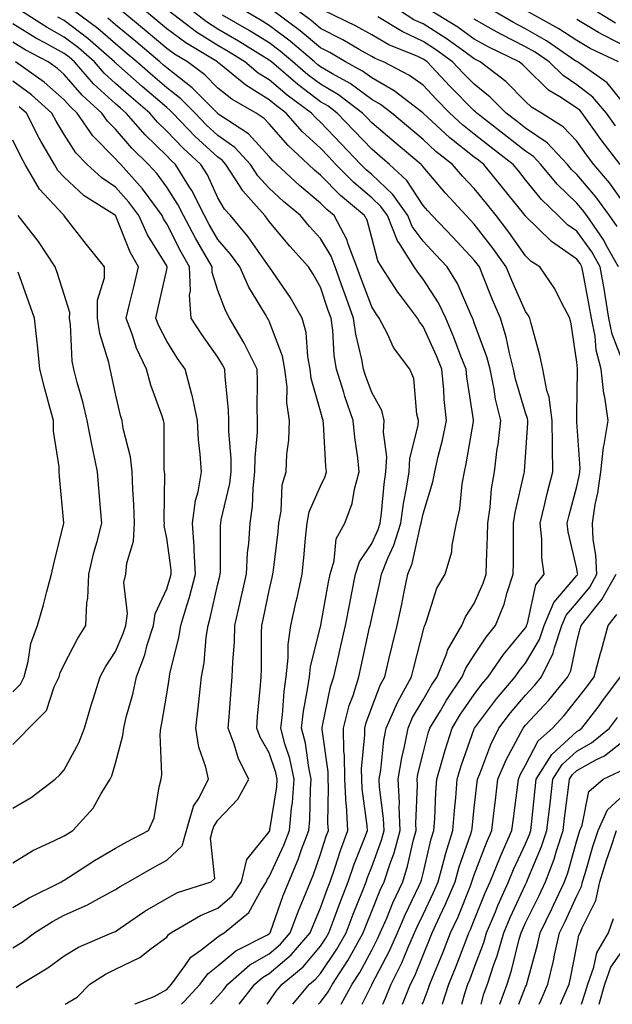
# Model space of a CAD drawing. Units: inches. Extents: x 1016003 to 1018643, y 7229258 to 7231898.
# Drawn here: x 1018119 to 1018235, y 7229258 to 7229450 of the extents above; entities that cross this region are included whole.
import ezdxf

# ---------------------------------------------------------------- set-up
doc = ezdxf.new("R2010")
doc.units = ezdxf.units.IN
doc.header["$MEASUREMENT"] = 0
doc.layers.add('Contour_10167229', color=7, linetype='Continuous', true_color=0xaf4b4e)

msp = doc.modelspace()

# ---------------------------------------------------------------- linework, layer by layer
at = {"layer": 'Contour_10167229'}
for points in [[(1018141.85, 7229258, 3039), (1018141.9, 7229258.07, 3039), (1018145.63, 7229259.5, 3039), (1018148.05, 7229260.91, 3039), (1018148.55, 7229261.42, 3039), (1018149, 7229261.92, 3039), (1018151.68, 7229265.55, 3039), (1018152.77, 7229267.2, 3039), (1018154.7, 7229268.57, 3039), (1018158.05, 7229271.18, 3039), (1018158.45, 7229271.52, 3039), (1018159.24, 7229271.92, 3039), (1018164.08, 7229275.89, 3039), (1018166.55, 7229280.42, 3039), (1018167.52, 7229281.92, 3039), (1018167.63, 7229282.34, 3039), (1018168.05, 7229282.86, 3039), (1018170.89, 7229289.08, 3039), (1018171.98, 7229291.92, 3039), (1018172.39, 7229296.26, 3039), (1018172.56, 7229297.41, 3039), (1018172.93, 7229301.92, 3039), (1018172.07, 7229305.94, 3039), (1018171.11, 7229308.86, 3039), (1018170.31, 7229311.92, 3039), (1018170.63, 7229314.5, 3039), (1018170.93, 7229319.04, 3039), (1018171.33, 7229321.92, 3039), (1018171.74, 7229325.61, 3039), (1018171.74, 7229328.23, 3039), (1018172.27, 7229331.92, 3039), (1018173.32, 7229336.65, 3039), (1018173.47, 7229337.34, 3039), (1018174.48, 7229341.92, 3039), (1018174.81, 7229345.16, 3039), (1018175.13, 7229349, 3039), (1018175.42, 7229351.92, 3039), (1018175.86, 7229354.11, 3039), (1018178.05, 7229359.12, 3039), (1018178.98, 7229360.99, 3039), (1018179.23, 7229361.92, 3039), (1018179.11, 7229362.98, 3039), (1018178.65, 7229371.32, 3039), (1018178.59, 7229371.92, 3039), (1018178.45, 7229372.32, 3039), (1018178.05, 7229373.76, 3039), (1018176.24, 7229380.11, 3039), (1018176.03, 7229381.92, 3039), (1018175.55, 7229384.42, 3039), (1018175.23, 7229389.1, 3039), (1018174.49, 7229391.92, 3039), (1018172.11, 7229395.98, 3039), (1018168.13, 7229401.84, 3039), (1018168.08, 7229401.92, 3039), (1018168.06, 7229401.93, 3039), (1018168.05, 7229401.95, 3039), (1018163.93, 7229407.8, 3039), (1018160.46, 7229411.92, 3039), (1018159.33, 7229413.2, 3039), (1018158.05, 7229415.39, 3039), (1018155.98, 7229419.85, 3039), (1018154.71, 7229421.92, 3039), (1018151.23, 7229425.1, 3039), (1018148.05, 7229428.43, 3039), (1018146.28, 7229430.15, 3039), (1018144.74, 7229431.92, 3039), (1018141.14, 7229435.01, 3039), (1018138.05, 7229437.73, 3039), (1018135.87, 7229439.74, 3039), (1018133.95, 7229441.92, 3039), (1018130.81, 7229444.68, 3039), (1018128.05, 7229446.76, 3039), (1018124.73, 7229448.6, 3039), (1018119.53, 7229451.92, 3039)], [(1018156.61, 7229258, 3037), (1018158.05, 7229259.59, 3037), (1018159.15, 7229260.82, 3037), (1018160, 7229261.92, 3037), (1018164.28, 7229265.69, 3037), (1018168.05, 7229267.88, 3037), (1018170.22, 7229269.75, 3037), (1018172.12, 7229271.92, 3037), (1018173.73, 7229276.24, 3037), (1018174.74, 7229278.61, 3037), (1018176.08, 7229281.92, 3037), (1018176.66, 7229283.31, 3037), (1018178.05, 7229287.29, 3037), (1018179.16, 7229290.81, 3037), (1018179.58, 7229291.92, 3037), (1018179.5, 7229293.37, 3037), (1018179.64, 7229300.33, 3037), (1018179.55, 7229301.92, 3037), (1018179.52, 7229303.39, 3037), (1018178.36, 7229311.61, 3037), (1018178.36, 7229311.92, 3037), (1018178.47, 7229312.34, 3037), (1018180.02, 7229319.95, 3037), (1018180.64, 7229321.92, 3037), (1018181.4, 7229325.27, 3037), (1018182.02, 7229327.95, 3037), (1018182.91, 7229331.92, 3037), (1018183.74, 7229336.23, 3037), (1018184.11, 7229337.98, 3037), (1018184.9, 7229341.92, 3037), (1018185.63, 7229344.34, 3037), (1018188.05, 7229347.96, 3037), (1018189.32, 7229350.65, 3037), (1018189.71, 7229351.92, 3037), (1018189.97, 7229353.84, 3037), (1018190.45, 7229359.52, 3037), (1018190.82, 7229361.92, 3037), (1018190.97, 7229364.84, 3037), (1018190.34, 7229369.63, 3037), (1018190.5, 7229371.92, 3037), (1018190, 7229373.87, 3037), (1018188.05, 7229377.41, 3037), (1018186.83, 7229380.7, 3037), (1018186.45, 7229381.92, 3037), (1018186.13, 7229383.84, 3037), (1018184.93, 7229388.8, 3037), (1018184.51, 7229391.92, 3037), (1018182.78, 7229396.65, 3037), (1018182.49, 7229397.48, 3037), (1018180.94, 7229401.92, 3037), (1018180.16, 7229404.03, 3037), (1018178.05, 7229407.48, 3037), (1018175.93, 7229409.8, 3037), (1018174.16, 7229411.92, 3037), (1018170.81, 7229414.68, 3037), (1018168.05, 7229417.27, 3037), (1018165.83, 7229419.7, 3037), (1018164.42, 7229421.92, 3037), (1018161.32, 7229425.19, 3037), (1018158.05, 7229427.55, 3037), (1018155.77, 7229429.64, 3037), (1018153.6, 7229431.92, 3037), (1018150.83, 7229434.7, 3037), (1018148.05, 7229436.87, 3037), (1018145.33, 7229439.2, 3037), (1018142.25, 7229441.92, 3037), (1018139.97, 7229443.84, 3037), (1018138.05, 7229445.44, 3037), (1018134.58, 7229448.45, 3037), (1018129.89, 7229451.92, 3037)], [(1018167.65, 7229258, 3035), (1018168.05, 7229258.52, 3035), (1018169.42, 7229260.55, 3035), (1018170.57, 7229261.92, 3035), (1018174.64, 7229265.33, 3035), (1018178.05, 7229269.33, 3035), (1018179.09, 7229270.88, 3035), (1018179.68, 7229271.92, 3035), (1018180.66, 7229274.53, 3035), (1018181.92, 7229278.05, 3035), (1018183.43, 7229281.92, 3035), (1018184.61, 7229285.36, 3035), (1018186.69, 7229290.56, 3035), (1018187.2, 7229291.92, 3035), (1018187.15, 7229292.82, 3035), (1018186.17, 7229300.05, 3035), (1018186.08, 7229301.92, 3035), (1018186.04, 7229303.93, 3035), (1018186.71, 7229310.58, 3035), (1018186.68, 7229311.92, 3035), (1018186.97, 7229313, 3035), (1018188.05, 7229315.95, 3035), (1018189.7, 7229320.27, 3035), (1018190.6, 7229321.92, 3035), (1018191.41, 7229325.28, 3035), (1018192.03, 7229327.94, 3035), (1018193.02, 7229331.92, 3035), (1018193.91, 7229336.06, 3035), (1018194.32, 7229338.19, 3035), (1018195.09, 7229341.92, 3035), (1018195.93, 7229344.04, 3035), (1018197.55, 7229351.42, 3035), (1018197.71, 7229351.92, 3035), (1018197.75, 7229352.22, 3035), (1018198.05, 7229353.7, 3035), (1018199.99, 7229359.98, 3035), (1018200.34, 7229361.92, 3035), (1018201.01, 7229364.88, 3035), (1018201.85, 7229368.12, 3035), (1018202.62, 7229371.92, 3035), (1018202.17, 7229376.04, 3035), (1018202.08, 7229377.89, 3035), (1018201.69, 7229381.92, 3035), (1018200.66, 7229384.53, 3035), (1018198.05, 7229390.3, 3035), (1018197.33, 7229391.2, 3035), (1018196.96, 7229391.92, 3035), (1018193.67, 7229396.3, 3035), (1018193.13, 7229397, 3035), (1018189.98, 7229401.92, 3035), (1018189.23, 7229403.1, 3035), (1018188.05, 7229407.57, 3035), (1018187.14, 7229411.01, 3035), (1018186.65, 7229411.92, 3035), (1018181.97, 7229415.84, 3035), (1018178.05, 7229419.82, 3035), (1018176.91, 7229420.78, 3035), (1018175.69, 7229421.92, 3035), (1018171.71, 7229425.58, 3035), (1018168.05, 7229429.81, 3035), (1018167.03, 7229430.9, 3035), (1018165.5, 7229431.92, 3035), (1018160.76, 7229434.63, 3035), (1018158.05, 7229436.8, 3035), (1018155.5, 7229439.37, 3035), (1018152.1, 7229441.92, 3035), (1018149.56, 7229443.43, 3035), (1018148.05, 7229444.56, 3035), (1018144.06, 7229447.93, 3035), (1018139.19, 7229451.92, 3035)], [(1018172.64, 7229258, 3034), (1018175.92, 7229261.92, 3034), (1018177.08, 7229262.89, 3034), (1018178.05, 7229264.03, 3034), (1018181.23, 7229268.74, 3034), (1018183.03, 7229271.92, 3034), (1018184.39, 7229275.58, 3034), (1018186.22, 7229280.09, 3034), (1018186.94, 7229281.92, 3034), (1018187.22, 7229282.75, 3034), (1018188.05, 7229284.82, 3034), (1018189.94, 7229290.03, 3034), (1018190.47, 7229291.92, 3034), (1018190.37, 7229294.24, 3034), (1018189.58, 7229300.39, 3034), (1018189.51, 7229301.92, 3034), (1018189.8, 7229303.67, 3034), (1018190.43, 7229309.54, 3034), (1018190.89, 7229311.92, 3034), (1018193.08, 7229316.89, 3034), (1018193.16, 7229317.03, 3034), (1018195.82, 7229321.92, 3034), (1018196.25, 7229323.72, 3034), (1018198.05, 7229330.82, 3034), (1018198.29, 7229331.68, 3034), (1018198.43, 7229331.92, 3034), (1018198.69, 7229332.56, 3034), (1018200.77, 7229339.2, 3034), (1018202.36, 7229341.92, 3034), (1018203.64, 7229346.33, 3034), (1018203.72, 7229347.59, 3034), (1018204.61, 7229351.92, 3034), (1018205.25, 7229354.72, 3034), (1018205.7, 7229359.57, 3034), (1018206.13, 7229361.92, 3034), (1018206.48, 7229363.49, 3034), (1018207.87, 7229371.74, 3034), (1018207.91, 7229371.92, 3034), (1018207.89, 7229372.08, 3034), (1018206.61, 7229380.48, 3034), (1018206.48, 7229381.92, 3034), (1018205.45, 7229384.52, 3034), (1018204.15, 7229388.02, 3034), (1018202.48, 7229391.92, 3034), (1018201.04, 7229394.91, 3034), (1018198.05, 7229399.51, 3034), (1018197.01, 7229400.88, 3034), (1018196.33, 7229401.92, 3034), (1018193.33, 7229406.64, 3034), (1018193.1, 7229406.97, 3034), (1018191.12, 7229411.92, 3034), (1018189.85, 7229413.72, 3034), (1018188.05, 7229415.4, 3034), (1018184.52, 7229418.39, 3034), (1018181.05, 7229421.92, 3034), (1018179.59, 7229423.46, 3034), (1018178.05, 7229425.05, 3034), (1018174.49, 7229428.36, 3034), (1018171.36, 7229431.92, 3034), (1018169.45, 7229433.32, 3034), (1018168.05, 7229434.52, 3034), (1018163.48, 7229437.35, 3034), (1018158.56, 7229441.41, 3034), (1018158.05, 7229441.82, 3034), (1018158, 7229441.87, 3034), (1018157.93, 7229441.92, 3034), (1018151.75, 7229445.62, 3034), (1018148.05, 7229448.36, 3034), (1018146.12, 7229449.99, 3034), (1018143.76, 7229451.92, 3034)], [(1018177.67, 7229258, 3033), (1018178.05, 7229258.45, 3033), (1018179.54, 7229260.43, 3033), (1018180.37, 7229261.92, 3033), (1018183.4, 7229266.57, 3033), (1018184.2, 7229268.07, 3033), (1018186.37, 7229271.92, 3033), (1018186.83, 7229273.14, 3033), (1018188.05, 7229276.16, 3033), (1018189.72, 7229280.25, 3033), (1018190.49, 7229281.92, 3033), (1018191.63, 7229285.5, 3033), (1018192.4, 7229287.57, 3033), (1018193.6, 7229291.92, 3033), (1018193.4, 7229296.57, 3033), (1018193.43, 7229297.3, 3033), (1018193.2, 7229301.92, 3033), (1018193.89, 7229306.08, 3033), (1018194.43, 7229308.3, 3033), (1018195.12, 7229311.92, 3033), (1018196.02, 7229313.95, 3033), (1018198.05, 7229317.4, 3033), (1018199.71, 7229320.26, 3033), (1018200.83, 7229321.92, 3033), (1018202.67, 7229326.54, 3033), (1018202.84, 7229327.13, 3033), (1018205.65, 7229331.92, 3033), (1018206.35, 7229333.62, 3033), (1018208.05, 7229336.24, 3033), (1018209.79, 7229340.18, 3033), (1018210.36, 7229341.92, 3033), (1018210.41, 7229344.28, 3033), (1018210.63, 7229349.34, 3033), (1018210.68, 7229351.92, 3033), (1018211.12, 7229354.99, 3033), (1018211.4, 7229358.57, 3033), (1018211.97, 7229361.92, 3033), (1018212.54, 7229366.41, 3033), (1018212.69, 7229367.28, 3033), (1018213.22, 7229371.92, 3033), (1018212.22, 7229376.09, 3033), (1018211.93, 7229378.04, 3033), (1018211.13, 7229381.92, 3033), (1018210.49, 7229384.36, 3033), (1018208.05, 7229390.97, 3033), (1018207.8, 7229391.67, 3033), (1018207.69, 7229391.92, 3033), (1018207.35, 7229392.62, 3033), (1018204.77, 7229398.64, 3033), (1018202.79, 7229401.92, 3033), (1018200.49, 7229404.36, 3033), (1018198.05, 7229406.9, 3033), (1018195.95, 7229409.82, 3033), (1018195.11, 7229411.92, 3033), (1018192.19, 7229416.06, 3033), (1018188.05, 7229419.95, 3033), (1018186.99, 7229420.86, 3033), (1018185.93, 7229421.92, 3033), (1018182.09, 7229425.96, 3033), (1018178.05, 7229430.14, 3033), (1018177.13, 7229431, 3033), (1018176.32, 7229431.92, 3033), (1018171.55, 7229435.42, 3033), (1018168.05, 7229438.4, 3033), (1018165.88, 7229439.75, 3033), (1018163.26, 7229441.92, 3033), (1018160.05, 7229443.92, 3033), (1018158.05, 7229445.09, 3033), (1018153.86, 7229447.73, 3033), (1018148.34, 7229451.92, 3033)], [(1018182.07, 7229258, 3032), (1018184.23, 7229261.92, 3032), (1018185.74, 7229264.23, 3032), (1018188.05, 7229268.57, 3032), (1018189.2, 7229270.77, 3032), (1018189.71, 7229271.92, 3032), (1018190.96, 7229274.83, 3032), (1018192.17, 7229277.8, 3032), (1018194.08, 7229281.92, 3032), (1018195.03, 7229284.94, 3032), (1018196.2, 7229290.07, 3032), (1018196.72, 7229291.92, 3032), (1018196.66, 7229293.31, 3032), (1018196.95, 7229300.82, 3032), (1018196.89, 7229301.92, 3032), (1018197.05, 7229302.92, 3032), (1018198.05, 7229306.98, 3032), (1018199.06, 7229310.91, 3032), (1018199.39, 7229311.92, 3032), (1018201.43, 7229315.3, 3032), (1018202.62, 7229317.35, 3032), (1018205.7, 7229321.92, 3032), (1018206.37, 7229323.6, 3032), (1018208.05, 7229326.12, 3032), (1018210.34, 7229329.63, 3032), (1018212.21, 7229331.92, 3032), (1018213.85, 7229336.12, 3032), (1018214.47, 7229338.34, 3032), (1018215.65, 7229341.92, 3032), (1018215.7, 7229344.27, 3032), (1018215.67, 7229349.54, 3032), (1018215.71, 7229351.92, 3032), (1018216.01, 7229353.96, 3032), (1018217.8, 7229361.67, 3032), (1018217.84, 7229361.92, 3032), (1018217.86, 7229362.11, 3032), (1018218.05, 7229364.8, 3032), (1018218.48, 7229371.49, 3032), (1018218.48, 7229371.92, 3032), (1018218.43, 7229372.3, 3032), (1018218.05, 7229373.42, 3032), (1018216.12, 7229379.99, 3032), (1018215.72, 7229381.92, 3032), (1018214.91, 7229385.06, 3032), (1018214.3, 7229388.17, 3032), (1018213.15, 7229391.92, 3032), (1018211.61, 7229395.48, 3032), (1018209.72, 7229400.25, 3032), (1018209.04, 7229401.92, 3032), (1018208.63, 7229402.5, 3032), (1018208.05, 7229403.25, 3032), (1018203.85, 7229407.72, 3032), (1018199.81, 7229411.92, 3032), (1018198.97, 7229412.84, 3032), (1018198.05, 7229413.91, 3032), (1018194.92, 7229418.79, 3032), (1018191.52, 7229421.92, 3032), (1018189.64, 7229423.51, 3032), (1018188.05, 7229424.86, 3032), (1018184.61, 7229428.48, 3032), (1018181.29, 7229431.92, 3032), (1018179.45, 7229433.32, 3032), (1018178.05, 7229434.14, 3032), (1018173.61, 7229437.48, 3032), (1018168.46, 7229441.92, 3032), (1018168.24, 7229442.11, 3032), (1018168.05, 7229442.25, 3032), (1018167.2, 7229442.77, 3032), (1018162.08, 7229445.95, 3032), (1018158.05, 7229448.33, 3032), (1018155.84, 7229449.71, 3032), (1018152.94, 7229451.92, 3032)], [(1018190.24, 7229258, 3030), (1018190.76, 7229259.21, 3030), (1018191.85, 7229261.92, 3030), (1018193.9, 7229266.07, 3030), (1018195.06, 7229268.93, 3030), (1018196.38, 7229271.92, 3030), (1018196.88, 7229273.09, 3030), (1018198.05, 7229275.53, 3030), (1018200.12, 7229279.85, 3030), (1018200.99, 7229281.92, 3030), (1018202.13, 7229286, 3030), (1018202.49, 7229287.48, 3030), (1018203.89, 7229291.92, 3030), (1018204.16, 7229295.81, 3030), (1018204.43, 7229298.3, 3030), (1018204.7, 7229301.92, 3030), (1018205.46, 7229304.51, 3030), (1018208.05, 7229311.77, 3030), (1018208.09, 7229311.88, 3030), (1018208.11, 7229311.92, 3030), (1018208.3, 7229312.17, 3030), (1018212.38, 7229317.59, 3030), (1018216.02, 7229321.92, 3030), (1018216.84, 7229323.13, 3030), (1018218.05, 7229324.59, 3030), (1018220.79, 7229329.18, 3030), (1018221.71, 7229331.92, 3030), (1018223.55, 7229336.42, 3030), (1018228.05, 7229341.69, 3030), (1018228.16, 7229341.81, 3030), (1018228.22, 7229341.92, 3030), (1018228.21, 7229342.08, 3030), (1018228.05, 7229343.01, 3030), (1018226.34, 7229350.21, 3030), (1018226.16, 7229351.92, 3030), (1018226.53, 7229353.44, 3030), (1018228.05, 7229359.04, 3030), (1018228.57, 7229361.4, 3030), (1018228.65, 7229361.92, 3030), (1018228.71, 7229362.58, 3030), (1018228.05, 7229371.66, 3030), (1018228.03, 7229371.9, 3030), (1018228.03, 7229371.92, 3030), (1018228.03, 7229371.94, 3030), (1018228.05, 7229373.13, 3030), (1018228.2, 7229381.77, 3030), (1018228.18, 7229381.92, 3030), (1018228.16, 7229382.03, 3030), (1018228.05, 7229383.34, 3030), (1018226.96, 7229390.83, 3030), (1018226.7, 7229391.92, 3030), (1018225.13, 7229394.84, 3030), (1018223.78, 7229397.65, 3030), (1018220.81, 7229401.92, 3030), (1018219.12, 7229402.99, 3030), (1018218.05, 7229404.05, 3030), (1018214.82, 7229408.69, 3030), (1018212.35, 7229411.92, 3030), (1018210.43, 7229414.3, 3030), (1018208.05, 7229417.19, 3030), (1018205.77, 7229419.64, 3030), (1018203.83, 7229421.92, 3030), (1018200.58, 7229424.45, 3030), (1018198.05, 7229426.76, 3030), (1018191.96, 7229431.92, 3030), (1018189.75, 7229433.62, 3030), (1018188.05, 7229434.6, 3030), (1018183.81, 7229437.68, 3030), (1018180.41, 7229439.56, 3030), (1018178.05, 7229440.95, 3030), (1018177.5, 7229441.37, 3030), (1018176.87, 7229441.92, 3030), (1018172.1, 7229445.97, 3030), (1018168.05, 7229449.02, 3030), (1018166.25, 7229450.12, 3030), (1018163.14, 7229451.92, 3030)], [(1018194.05, 7229258, 3029), (1018195.61, 7229261.92, 3029), (1018196.42, 7229263.55, 3029), (1018198.05, 7229267.58, 3029), (1018199.33, 7229270.64, 3029), (1018199.84, 7229271.92, 3029), (1018201.34, 7229275.21, 3029), (1018202.44, 7229277.53, 3029), (1018204.3, 7229281.92, 3029), (1018205.12, 7229284.85, 3029), (1018207.39, 7229291.26, 3029), (1018207.6, 7229291.92, 3029), (1018207.63, 7229292.34, 3029), (1018208.05, 7229296.37, 3029), (1018208.6, 7229301.37, 3029), (1018208.66, 7229301.92, 3029), (1018209.1, 7229302.97, 3029), (1018211.25, 7229308.72, 3029), (1018212.85, 7229311.92, 3029), (1018215.1, 7229314.87, 3029), (1018218.05, 7229318.33, 3029), (1018219.78, 7229320.19, 3029), (1018221.18, 7229321.92, 3029), (1018223.47, 7229326.5, 3029), (1018223.69, 7229327.56, 3029), (1018225.16, 7229331.92, 3029), (1018226, 7229333.97, 3029), (1018228.05, 7229336.37, 3029), (1018230.56, 7229339.41, 3029), (1018231.98, 7229341.92, 3029), (1018231.79, 7229345.66, 3029), (1018231.27, 7229348.7, 3029), (1018231.08, 7229351.92, 3029), (1018231.65, 7229355.52, 3029), (1018232.15, 7229357.82, 3029), (1018232.73, 7229361.92, 3029), (1018233.24, 7229366.73, 3029), (1018233.4, 7229367.27, 3029), (1018234.14, 7229371.92, 3029), (1018233.51, 7229376.46, 3029), (1018233.32, 7229377.19, 3029), (1018232.83, 7229381.92, 3029), (1018231.81, 7229385.68, 3029), (1018231.6, 7229388.37, 3029), (1018230.89, 7229391.92, 3029), (1018230.48, 7229394.35, 3029), (1018229.27, 7229400.7, 3029), (1018229.06, 7229401.92, 3029), (1018228.69, 7229402.56, 3029), (1018228.05, 7229403.45, 3029), (1018223.12, 7229406.85, 3029), (1018223.03, 7229406.9, 3029), (1018218.05, 7229411.82, 3029), (1018218.01, 7229411.88, 3029), (1018217.98, 7229411.92, 3029), (1018217.7, 7229412.27, 3029), (1018213.56, 7229417.43, 3029), (1018209.88, 7229421.92, 3029), (1018208.85, 7229422.72, 3029), (1018208.05, 7229423.35, 3029), (1018203.26, 7229427.13, 3029), (1018198.07, 7229431.92, 3029), (1018198.05, 7229431.94, 3029), (1018197.99, 7229431.98, 3029), (1018192.42, 7229436.29, 3029), (1018188.05, 7229438.8, 3029), (1018186.24, 7229440.11, 3029), (1018182.95, 7229441.92, 3029), (1018179.86, 7229443.73, 3029), (1018178.05, 7229444.64, 3029), (1018174.09, 7229447.96, 3029), (1018168.74, 7229451.92, 3029)], [(1018237.26, 7229382.71, 3028), (1018234.94, 7229388.81, 3028), (1018234.33, 7229391.92, 3028), (1018233.57, 7229396.4, 3028), (1018233.43, 7229397.3, 3028), (1018232.61, 7229401.92, 3028), (1018230.98, 7229404.85, 3028), (1018228.05, 7229408.87, 3028), (1018226.24, 7229410.11, 3028), (1018224.43, 7229411.92, 3028), (1018221.18, 7229415.05, 3028), (1018218.05, 7229418.9, 3028), (1018216.71, 7229420.58, 3028), (1018215.61, 7229421.92, 3028), (1018211.37, 7229425.24, 3028), (1018208.05, 7229427.82, 3028), (1018205.76, 7229429.63, 3028), (1018203.27, 7229431.92, 3028), (1018200.69, 7229434.56, 3028), (1018198.05, 7229437.35, 3028), (1018195.42, 7229439.29, 3028), (1018190.36, 7229441.92, 3028), (1018188.72, 7229442.59, 3028), (1018188.05, 7229442.98, 3028), (1018185.62, 7229444.35, 3028), (1018182.38, 7229446.25, 3028), (1018178.05, 7229448.43, 3028), (1018176.16, 7229450.03, 3028), (1018173.59, 7229451.92, 3028)], [(1018236.17, 7229401.92, 3027), (1018233.8, 7229406.17, 3027), (1018233.29, 7229407.16, 3027), (1018229.99, 7229411.92, 3027), (1018229.17, 7229413.04, 3027), (1018228.05, 7229414.36, 3027), (1018224.21, 7229418.08, 3027), (1018221.03, 7229421.92, 3027), (1018219.58, 7229423.45, 3027), (1018218.05, 7229424.5, 3027), (1018213.88, 7229427.75, 3027), (1018208.54, 7229431.92, 3027), (1018208.29, 7229432.16, 3027), (1018208.05, 7229432.36, 3027), (1018203.3, 7229437.17, 3027), (1018198.83, 7229441.92, 3027), (1018198.38, 7229442.25, 3027), (1018198.05, 7229442.46, 3027), (1018197.03, 7229442.94, 3027), (1018191.4, 7229445.27, 3027), (1018188.05, 7229447.2, 3027), (1018185.03, 7229448.9, 3027), (1018178.71, 7229451.92, 3027)], [(1018238.05, 7229413.16, 3025), (1018234.43, 7229418.3, 3025), (1018231.37, 7229421.92, 3025), (1018229.92, 7229423.79, 3025), (1018228.05, 7229426.44, 3025), (1018225.4, 7229429.27, 3025), (1018221.14, 7229431.92, 3025), (1018219.21, 7229433.08, 3025), (1018218.05, 7229434.21, 3025), (1018214.22, 7229438.09, 3025), (1018209.22, 7229441.92, 3025), (1018208.43, 7229442.3, 3025), (1018208.05, 7229442.52, 3025), (1018205.98, 7229443.99, 3025), (1018202.59, 7229446.46, 3025), (1018198.05, 7229449.32, 3025), (1018196.28, 7229450.15, 3025), (1018193.44, 7229451.92, 3025)], [(1018236.51, 7229421.92, 3024), (1018232.82, 7229426.69, 3024), (1018231.71, 7229428.26, 3024), (1018229.09, 7229431.92, 3024), (1018228.62, 7229432.49, 3024), (1018228.05, 7229432.91, 3024), (1018225.05, 7229434.92, 3024), (1018222.56, 7229436.43, 3024), (1018218.05, 7229440.82, 3024), (1018217.5, 7229441.37, 3024), (1018216.79, 7229441.92, 3024), (1018210.91, 7229444.78, 3024), (1018208.05, 7229446.38, 3024), (1018204.82, 7229448.69, 3024), (1018199.51, 7229451.92, 3024)], [(1018238.05, 7229432.77, 3022), (1018233.98, 7229437.85, 3022), (1018228.16, 7229441.92, 3022), (1018228.09, 7229441.96, 3022), (1018228.05, 7229441.98, 3022), (1018227.88, 7229442.09, 3022), (1018222.16, 7229446.03, 3022), (1018218.05, 7229448.4, 3022), (1018215.72, 7229449.59, 3022), (1018211.68, 7229451.92, 3022)], [(1018236.21, 7229441.92, 3021), (1018230.67, 7229444.54, 3021), (1018228.05, 7229446.07, 3021), (1018224.53, 7229448.4, 3021), (1018218.08, 7229451.92, 3021)], [(1018235.59, 7229449.46, 3019), (1018231.58, 7229451.92, 3019)], [(1018150.95, 7229258, 3038), (1018151.45, 7229258.52, 3038), (1018154.55, 7229261.92, 3038), (1018156.05, 7229263.92, 3038), (1018158.05, 7229265.49, 3038), (1018161.52, 7229268.45, 3038), (1018167.7, 7229271.57, 3038), (1018168.05, 7229271.77, 3038), (1018168.13, 7229271.84, 3038), (1018168.2, 7229271.92, 3038), (1018168.28, 7229272.15, 3038), (1018170.75, 7229279.22, 3038), (1018171.84, 7229281.92, 3038), (1018173.69, 7229286.28, 3038), (1018174.37, 7229288.24, 3038), (1018175.77, 7229291.92, 3038), (1018175.97, 7229294, 3038), (1018176.1, 7229299.97, 3038), (1018176.26, 7229301.92, 3038), (1018175.76, 7229304.21, 3038), (1018175.1, 7229308.97, 3038), (1018174.33, 7229311.92, 3038), (1018174.74, 7229315.23, 3038), (1018175.54, 7229319.41, 3038), (1018175.89, 7229321.92, 3038), (1018176.11, 7229323.86, 3038), (1018178.05, 7229331.73, 3038), (1018178.09, 7229331.88, 3038), (1018178.09, 7229331.92, 3038), (1018178.1, 7229331.97, 3038), (1018179.6, 7229340.37, 3038), (1018179.91, 7229341.92, 3038), (1018180.7, 7229344.57, 3038), (1018181.12, 7229348.85, 3038), (1018182.77, 7229351.92, 3038), (1018184.25, 7229355.72, 3038), (1018184.67, 7229358.54, 3038), (1018185.6, 7229361.92, 3038), (1018185.31, 7229364.66, 3038), (1018184.72, 7229368.59, 3038), (1018184.39, 7229371.92, 3038), (1018182.78, 7229376.65, 3038), (1018182.57, 7229377.4, 3038), (1018181.17, 7229381.92, 3038), (1018180.73, 7229384.6, 3038), (1018180.43, 7229389.54, 3038), (1018180.11, 7229391.92, 3038), (1018179.55, 7229393.42, 3038), (1018178.05, 7229397.94, 3038), (1018176.62, 7229400.49, 3038), (1018175.69, 7229401.92, 3038), (1018172.06, 7229405.93, 3038), (1018168.05, 7229410.76, 3038), (1018167.57, 7229411.44, 3038), (1018167.17, 7229411.92, 3038), (1018162.87, 7229416.74, 3038), (1018162.37, 7229417.6, 3038), (1018159.6, 7229421.92, 3038), (1018158.85, 7229422.72, 3038), (1018158.05, 7229423.3, 3038), (1018153.56, 7229427.43, 3038), (1018149.26, 7229431.92, 3038), (1018148.66, 7229432.53, 3038), (1018148.05, 7229432.99, 3038), (1018143.25, 7229437.12, 3038), (1018139.86, 7229440.11, 3038), (1018138.05, 7229441.71, 3038), (1018137.94, 7229441.81, 3038), (1018137.84, 7229441.92, 3038), (1018132.64, 7229446.51, 3038), (1018128.05, 7229449.98, 3038), (1018126.8, 7229450.67, 3038)], [(1018162.21, 7229258, 3036), (1018165.26, 7229261.92, 3036), (1018166.74, 7229263.23, 3036), (1018168.05, 7229263.99, 3036), (1018172.32, 7229267.65, 3036), (1018176.04, 7229271.92, 3036), (1018176.59, 7229273.38, 3036), (1018178.05, 7229276.81, 3036), (1018179.4, 7229280.57, 3036), (1018179.92, 7229281.92, 3036), (1018180.9, 7229284.77, 3036), (1018181.94, 7229288.03, 3036), (1018183.39, 7229291.92, 3036), (1018183.09, 7229296.88, 3036), (1018183.08, 7229296.95, 3036), (1018182.82, 7229301.92, 3036), (1018182.73, 7229306.6, 3036), (1018182.63, 7229307.34, 3036), (1018182.52, 7229311.92, 3036), (1018183.67, 7229316.3, 3036), (1018184.41, 7229318.28, 3036), (1018185.54, 7229321.92, 3036), (1018186.01, 7229323.96, 3036), (1018187.64, 7229331.51, 3036), (1018187.74, 7229331.92, 3036), (1018187.79, 7229332.18, 3036), (1018188.05, 7229333.42, 3036), (1018189.62, 7229340.35, 3036), (1018189.94, 7229341.92, 3036), (1018191.18, 7229345.05, 3036), (1018192.38, 7229347.59, 3036), (1018193.7, 7229351.92, 3036), (1018194.23, 7229355.74, 3036), (1018194.84, 7229358.71, 3036), (1018195.34, 7229361.92, 3036), (1018195.46, 7229364.51, 3036), (1018197.07, 7229370.94, 3036), (1018197.14, 7229371.92, 3036), (1018196.83, 7229373.14, 3036), (1018196.24, 7229380.11, 3036), (1018195.49, 7229381.92, 3036), (1018192.3, 7229386.17, 3036), (1018191.11, 7229388.86, 3036), (1018189.51, 7229391.92, 3036), (1018188.88, 7229392.75, 3036), (1018188.05, 7229394.11, 3036), (1018185.89, 7229399.76, 3036), (1018185.13, 7229401.92, 3036), (1018183.4, 7229406.57, 3036), (1018183.26, 7229407.13, 3036), (1018180.72, 7229411.92, 3036), (1018179.26, 7229413.13, 3036), (1018178.05, 7229414.36, 3036), (1018173.93, 7229417.8, 3036), (1018169.56, 7229421.92, 3036), (1018168.77, 7229422.64, 3036), (1018168.05, 7229423.48, 3036), (1018163.98, 7229427.85, 3036), (1018158.44, 7229431.53, 3036), (1018158.05, 7229431.81, 3036), (1018157.99, 7229431.86, 3036), (1018157.94, 7229431.92, 3036), (1018153.01, 7229436.88, 3036), (1018148.05, 7229440.74, 3036), (1018147.42, 7229441.29, 3036), (1018146.69, 7229441.92, 3036), (1018142.01, 7229445.88, 3036), (1018138.05, 7229449.14, 3036), (1018136.57, 7229450.44, 3036)], [(1018186.16, 7229258, 3031), (1018188.05, 7229261.82, 3031), (1018188.08, 7229261.89, 3031), (1018188.09, 7229261.92, 3031), (1018188.13, 7229262, 3031), (1018191.52, 7229268.45, 3031), (1018193.04, 7229271.92, 3031), (1018194.54, 7229275.43, 3031), (1018197.31, 7229281.18, 3031), (1018197.65, 7229281.92, 3031), (1018197.75, 7229282.22, 3031), (1018198.05, 7229283.54, 3031), (1018199.67, 7229290.3, 3031), (1018200.18, 7229291.92, 3031), (1018200.34, 7229294.21, 3031), (1018200.57, 7229299.4, 3031), (1018200.76, 7229301.92, 3031), (1018201.88, 7229305.75, 3031), (1018202.36, 7229307.61, 3031), (1018203.74, 7229311.92, 3031), (1018205.36, 7229314.61, 3031), (1018208.05, 7229318.48, 3031), (1018209.52, 7229320.45, 3031), (1018210.76, 7229321.92, 3031), (1018213.72, 7229326.25, 3031), (1018218.05, 7229331.48, 3031), (1018218.22, 7229331.75, 3031), (1018218.26, 7229331.92, 3031), (1018218.42, 7229332.29, 3031), (1018220.08, 7229339.89, 3031), (1018221.68, 7229341.92, 3031), (1018221.24, 7229345.11, 3031), (1018221.22, 7229348.75, 3031), (1018220.87, 7229351.92, 3031), (1018221.8, 7229355.67, 3031), (1018222.27, 7229357.7, 3031), (1018223.35, 7229361.92, 3031), (1018223.32, 7229366.65, 3031), (1018223.28, 7229367.15, 3031), (1018223.26, 7229371.92, 3031), (1018222.64, 7229376.51, 3031), (1018222.21, 7229377.76, 3031), (1018221.41, 7229381.92, 3031), (1018220.84, 7229384.71, 3031), (1018219.12, 7229390.85, 3031), (1018218.88, 7229391.92, 3031), (1018218.59, 7229392.46, 3031), (1018218.05, 7229393.19, 3031), (1018215.36, 7229399.23, 3031), (1018214.26, 7229401.92, 3031), (1018211.68, 7229405.55, 3031), (1018208.05, 7229410.25, 3031), (1018207.24, 7229411.11, 3031), (1018206.47, 7229411.92, 3031), (1018202.42, 7229416.3, 3031), (1018198.05, 7229421.44, 3031), (1018197.86, 7229421.73, 3031), (1018197.66, 7229421.92, 3031), (1018192.44, 7229426.31, 3031), (1018188.05, 7229430.05, 3031), (1018187.14, 7229431.01, 3031), (1018186.25, 7229431.92, 3031), (1018181.59, 7229435.46, 3031), (1018178.05, 7229437.55, 3031), (1018175.55, 7229439.42, 3031), (1018172.66, 7229441.92, 3031), (1018170.17, 7229444.04, 3031), (1018168.05, 7229445.63, 3031), (1018164.15, 7229448.02, 3031), (1018158.93, 7229451.04, 3031)], [(1018235.91, 7229409.78, 3026), (1018234.43, 7229411.92, 3026), (1018231.74, 7229415.61, 3026), (1018228.05, 7229419.94, 3026), (1018227.04, 7229420.91, 3026), (1018226.21, 7229421.92, 3026), (1018222.24, 7229426.11, 3026), (1018218.05, 7229428.99, 3026), (1018216.41, 7229430.28, 3026), (1018214.3, 7229431.92, 3026), (1018211.18, 7229435.05, 3026), (1018208.05, 7229437.54, 3026), (1018205.87, 7229439.74, 3026), (1018203.83, 7229441.92, 3026), (1018200.48, 7229444.35, 3026), (1018198.05, 7229445.89, 3026), (1018193.95, 7229447.82, 3026), (1018189.23, 7229450.74, 3026)], [(1018235.6, 7229429.47, 3023), (1018233.84, 7229431.92, 3023), (1018231.19, 7229435.06, 3023), (1018228.05, 7229437.45, 3023), (1018225.37, 7229439.24, 3023), (1018222.63, 7229441.92, 3023), (1018219.92, 7229443.8, 3023), (1018218.05, 7229444.87, 3023), (1018213.38, 7229447.25, 3023), (1018211.83, 7229448.14, 3023), (1018208.05, 7229450.25, 3023)], [(1018238.05, 7229444.66, 3020), (1018233.24, 7229447.11, 3020), (1018232.29, 7229447.68, 3020), (1018228.05, 7229450.16, 3020)], [(1018128.24, 7229258, 3040), (1018130.57, 7229259.4, 3040), (1018133.07, 7229261.92, 3040), (1018136.1, 7229263.87, 3040), (1018138.05, 7229264.83, 3040), (1018142.82, 7229267.15, 3040), (1018145.02, 7229268.89, 3040), (1018148.05, 7229271.11, 3040), (1018148.37, 7229271.6, 3040), (1018148.82, 7229271.92, 3040), (1018154.61, 7229275.36, 3040), (1018158.05, 7229276.74, 3040), (1018160.81, 7229279.16, 3040), (1018162.62, 7229281.92, 3040), (1018163.69, 7229286.28, 3040), (1018168.05, 7229291.63, 3040), (1018168.14, 7229291.83, 3040), (1018168.18, 7229291.92, 3040), (1018168.19, 7229292.06, 3040), (1018169.5, 7229300.47, 3040), (1018169.61, 7229301.92, 3040), (1018169.34, 7229303.21, 3040), (1018168.05, 7229307.1, 3040), (1018166.27, 7229310.14, 3040), (1018165.61, 7229311.92, 3040), (1018165.79, 7229314.18, 3040), (1018166.32, 7229320.19, 3040), (1018166.47, 7229321.92, 3040), (1018166.53, 7229323.44, 3040), (1018166.55, 7229330.42, 3040), (1018166.6, 7229331.92, 3040), (1018166.87, 7229333.1, 3040), (1018168.05, 7229338.77, 3040), (1018168.65, 7229341.32, 3040), (1018168.77, 7229341.92, 3040), (1018168.86, 7229342.73, 3040), (1018169.76, 7229350.21, 3040), (1018169.93, 7229351.92, 3040), (1018170.4, 7229354.27, 3040), (1018170.59, 7229359.38, 3040), (1018171.34, 7229361.92, 3040), (1018171.5, 7229365.37, 3040), (1018171.89, 7229368.08, 3040), (1018172.02, 7229371.92, 3040), (1018171.48, 7229375.35, 3040), (1018171.52, 7229378.45, 3040), (1018171.11, 7229381.92, 3040), (1018170.62, 7229384.49, 3040), (1018168.05, 7229391.29, 3040), (1018167.85, 7229391.72, 3040), (1018167.74, 7229391.92, 3040), (1018167.33, 7229392.64, 3040), (1018164.06, 7229397.93, 3040), (1018162.3, 7229401.92, 3040), (1018160.51, 7229404.38, 3040), (1018158.05, 7229407.27, 3040), (1018156.34, 7229410.21, 3040), (1018155.43, 7229411.92, 3040), (1018152.94, 7229416.81, 3040), (1018152.52, 7229417.45, 3040), (1018149.77, 7229421.92, 3040), (1018148.87, 7229422.74, 3040), (1018148.05, 7229423.61, 3040), (1018143.83, 7229427.7, 3040), (1018140.15, 7229431.92, 3040), (1018139.02, 7229432.89, 3040), (1018138.05, 7229433.75, 3040), (1018133.79, 7229437.66, 3040), (1018130.04, 7229441.92, 3040), (1018128.99, 7229442.86, 3040), (1018128.05, 7229443.56, 3040), (1018124.38, 7229445.59, 3040), (1018122.64, 7229446.51, 3040), (1018118.05, 7229449.34, 3040)], [(1018118.66, 7229261.31, 3041), (1018119.6, 7229261.92, 3041), (1018124.86, 7229265.11, 3041), (1018128.05, 7229267.43, 3041), (1018130.85, 7229269.12, 3041), (1018137.32, 7229271.92, 3041), (1018137.84, 7229272.13, 3041), (1018138.05, 7229272.24, 3041), (1018139, 7229272.87, 3041), (1018143.81, 7229276.16, 3041), (1018148.05, 7229278.68, 3041), (1018150.17, 7229279.8, 3041), (1018156.73, 7229281.92, 3041), (1018157.43, 7229282.54, 3041), (1018156.57, 7229290.44, 3041), (1018157.01, 7229291.92, 3041), (1018157.24, 7229292.73, 3041), (1018158.05, 7229293.96, 3041), (1018161.95, 7229298.02, 3041), (1018164.07, 7229301.92, 3041), (1018162.03, 7229305.9, 3041), (1018161.23, 7229308.74, 3041), (1018160.03, 7229311.92, 3041), (1018160.21, 7229314.08, 3041), (1018160.61, 7229319.36, 3041), (1018160.81, 7229321.92, 3041), (1018160.93, 7229324.8, 3041), (1018161.24, 7229328.73, 3041), (1018161.36, 7229331.92, 3041), (1018162.33, 7229336.2, 3041), (1018162.6, 7229337.37, 3041), (1018163.6, 7229341.92, 3041), (1018163.83, 7229346.14, 3041), (1018164.04, 7229347.91, 3041), (1018164.3, 7229351.92, 3041), (1018164.79, 7229355.18, 3041), (1018164.89, 7229358.76, 3041), (1018165.27, 7229361.92, 3041), (1018165.28, 7229364.69, 3041), (1018165.78, 7229369.65, 3041), (1018165.79, 7229371.92, 3041), (1018165.7, 7229374.27, 3041), (1018165.77, 7229379.64, 3041), (1018165.68, 7229381.92, 3041), (1018163.35, 7229386.62, 3041), (1018163.17, 7229387.04, 3041), (1018160.32, 7229391.92, 3041), (1018159.5, 7229393.37, 3041), (1018158.05, 7229397.28, 3041), (1018156.94, 7229400.81, 3041), (1018156.9, 7229401.92, 3041), (1018155.38, 7229404.59, 3041), (1018153.67, 7229407.54, 3041), (1018151.34, 7229411.92, 3041), (1018150.23, 7229414.1, 3041), (1018148.05, 7229417.45, 3041), (1018146.17, 7229420.05, 3041), (1018144.51, 7229421.92, 3041), (1018141.23, 7229425.1, 3041), (1018138.05, 7229428.8, 3041), (1018136.51, 7229430.38, 3041), (1018135.42, 7229431.92, 3041), (1018131.57, 7229435.44, 3041), (1018128.05, 7229439.49, 3041), (1018126.76, 7229440.63, 3041), (1018124.92, 7229441.92, 3041), (1018120.42, 7229444.29, 3041), (1018118.05, 7229445.76, 3041)], [(1018118.05, 7229269.01, 3042), (1018119.83, 7229270.14, 3042), (1018122.23, 7229271.92, 3042), (1018125.79, 7229274.18, 3042), (1018128.05, 7229275.38, 3042), (1018132.58, 7229277.39, 3042), (1018134.78, 7229278.65, 3042), (1018138.05, 7229280.4, 3042), (1018138.97, 7229281, 3042), (1018140.58, 7229281.92, 3042), (1018145.31, 7229284.66, 3042), (1018148.05, 7229286.12, 3042), (1018151.04, 7229288.93, 3042), (1018151.94, 7229291.92, 3042), (1018153.3, 7229296.67, 3042), (1018154.25, 7229298.12, 3042), (1018156.21, 7229301.92, 3042), (1018155.68, 7229304.29, 3042), (1018154.33, 7229308.2, 3042), (1018153.71, 7229311.92, 3042), (1018154.2, 7229315.77, 3042), (1018154.42, 7229318.29, 3042), (1018154.84, 7229321.92, 3042), (1018155.34, 7229324.63, 3042), (1018155.76, 7229329.63, 3042), (1018156.11, 7229331.92, 3042), (1018156.55, 7229333.42, 3042), (1018158.05, 7229340.04, 3042), (1018158.41, 7229341.56, 3042), (1018158.49, 7229341.92, 3042), (1018158.51, 7229342.38, 3042), (1018158.55, 7229351.42, 3042), (1018158.58, 7229351.92, 3042), (1018158.67, 7229352.55, 3042), (1018160.35, 7229359.62, 3042), (1018160.64, 7229361.92, 3042), (1018160.65, 7229364.52, 3042), (1018160.16, 7229369.81, 3042), (1018160.17, 7229371.92, 3042), (1018160.09, 7229373.96, 3042), (1018159.46, 7229380.51, 3042), (1018159.4, 7229381.92, 3042), (1018158.95, 7229382.82, 3042), (1018158.05, 7229384.27, 3042), (1018154.88, 7229388.75, 3042), (1018152.82, 7229391.92, 3042), (1018152.51, 7229396.38, 3042), (1018152.7, 7229397.27, 3042), (1018152.51, 7229401.92, 3042), (1018150.9, 7229404.77, 3042), (1018148.05, 7229410.32, 3042), (1018147.44, 7229411.31, 3042), (1018147.16, 7229411.92, 3042), (1018144.6, 7229415.37, 3042), (1018143.3, 7229417.17, 3042), (1018139.08, 7229421.92, 3042), (1018138.56, 7229422.43, 3042), (1018138.05, 7229423.01, 3042), (1018133.65, 7229427.52, 3042), (1018130.58, 7229431.92, 3042), (1018129.26, 7229433.13, 3042), (1018128.05, 7229434.52, 3042), (1018124.12, 7229437.99, 3042), (1018118.52, 7229441.92, 3042)], [(1018118.05, 7229276.87, 3043), (1018121.19, 7229278.78, 3043), (1018127.51, 7229281.92, 3043), (1018127.84, 7229282.13, 3043), (1018128.05, 7229282.24, 3043), (1018128.93, 7229282.8, 3043), (1018133.93, 7229286.04, 3043), (1018138.05, 7229288.46, 3043), (1018140.26, 7229289.71, 3043), (1018144.51, 7229291.92, 3043), (1018145.61, 7229294.36, 3043), (1018146.55, 7229300.42, 3043), (1018146.99, 7229301.92, 3043), (1018147.11, 7229302.86, 3043), (1018146.78, 7229310.65, 3043), (1018146.9, 7229311.92, 3043), (1018147.12, 7229312.85, 3043), (1018148.05, 7229318.52, 3043), (1018148.51, 7229321.46, 3043), (1018148.57, 7229321.92, 3043), (1018148.67, 7229322.55, 3043), (1018150.44, 7229329.53, 3043), (1018150.81, 7229331.92, 3043), (1018151.98, 7229335.85, 3043), (1018152.51, 7229337.46, 3043), (1018153.69, 7229341.92, 3043), (1018153.41, 7229346.56, 3043), (1018153.42, 7229347.29, 3043), (1018153.09, 7229351.92, 3043), (1018153.67, 7229356.3, 3043), (1018154.16, 7229358.03, 3043), (1018154.85, 7229361.92, 3043), (1018154.6, 7229365.37, 3043), (1018154.26, 7229368.13, 3043), (1018154.03, 7229371.92, 3043), (1018153, 7229376.87, 3043), (1018152.94, 7229377.03, 3043), (1018151.66, 7229381.92, 3043), (1018150.17, 7229384.04, 3043), (1018148.05, 7229387.39, 3043), (1018146.51, 7229390.38, 3043), (1018145.92, 7229391.92, 3043), (1018146.33, 7229393.64, 3043), (1018148.05, 7229401.4, 3043), (1018148.14, 7229401.83, 3043), (1018148.14, 7229401.92, 3043), (1018148.11, 7229401.98, 3043), (1018148.05, 7229402.09, 3043), (1018144.32, 7229408.19, 3043), (1018142.63, 7229411.92, 3043), (1018140.68, 7229414.55, 3043), (1018138.05, 7229417.47, 3043), (1018135.39, 7229419.26, 3043), (1018132.54, 7229421.92, 3043), (1018130.33, 7229424.2, 3043), (1018128.05, 7229427.73, 3043), (1018126.47, 7229430.34, 3043), (1018125.66, 7229431.92, 3043), (1018121.65, 7229435.52, 3043), (1018118.05, 7229438.14, 3043)], [(1018118.05, 7229285.64, 3044), (1018121.94, 7229288.03, 3044), (1018126.03, 7229289.9, 3044), (1018128.05, 7229290.91, 3044), (1018128.67, 7229291.3, 3044), (1018129.74, 7229291.92, 3044), (1018133.67, 7229296.3, 3044), (1018135.28, 7229299.15, 3044), (1018137.01, 7229301.92, 3044), (1018137.35, 7229302.62, 3044), (1018138.05, 7229305.05, 3044), (1018139.52, 7229310.45, 3044), (1018139.67, 7229311.92, 3044), (1018140.17, 7229314.04, 3044), (1018141.43, 7229318.54, 3044), (1018142.14, 7229321.92, 3044), (1018143.76, 7229326.21, 3044), (1018144.26, 7229328.13, 3044), (1018145.47, 7229331.92, 3044), (1018145.77, 7229334.2, 3044), (1018148.05, 7229339.11, 3044), (1018148.75, 7229341.22, 3044), (1018148.94, 7229341.92, 3044), (1018148.89, 7229342.76, 3044), (1018148.05, 7229348.97, 3044), (1018147.57, 7229351.44, 3044), (1018147.59, 7229351.92, 3044), (1018147.58, 7229352.39, 3044), (1018147.65, 7229361.52, 3044), (1018147.64, 7229361.92, 3044), (1018147.58, 7229362.39, 3044), (1018147.53, 7229371.4, 3044), (1018147.45, 7229371.92, 3044), (1018147.17, 7229372.8, 3044), (1018144.96, 7229378.83, 3044), (1018144.1, 7229381.92, 3044), (1018142.18, 7229386.05, 3044), (1018141.38, 7229388.59, 3044), (1018140.12, 7229391.92, 3044), (1018140.76, 7229394.63, 3044), (1018141.68, 7229398.29, 3044), (1018142.52, 7229401.92, 3044), (1018140.91, 7229404.78, 3044), (1018138.13, 7229411.84, 3044), (1018138.09, 7229411.92, 3044), (1018138.07, 7229411.94, 3044), (1018138.05, 7229411.97, 3044), (1018137.89, 7229412.08, 3044), (1018131.94, 7229415.81, 3044), (1018128.05, 7229419.39, 3044), (1018126.83, 7229420.7, 3044), (1018126.14, 7229421.92, 3044), (1018123.5, 7229426.47, 3044), (1018123.16, 7229427.03, 3044), (1018120.67, 7229431.92, 3044), (1018119.29, 7229433.16, 3044)], [(1018118.05, 7229296.29, 3045), (1018121.58, 7229298.39, 3045), (1018126.29, 7229301.92, 3045), (1018127.18, 7229302.79, 3045), (1018128.05, 7229303.75, 3045), (1018130.93, 7229309.04, 3045), (1018131.99, 7229311.92, 3045), (1018133.37, 7229316.6, 3045), (1018133.69, 7229317.56, 3045), (1018135.05, 7229321.92, 3045), (1018136.12, 7229323.85, 3045), (1018138.05, 7229326.86, 3045), (1018139.58, 7229330.39, 3045), (1018140.07, 7229331.92, 3045), (1018140.37, 7229334.24, 3045), (1018139.67, 7229340.3, 3045), (1018140.06, 7229341.92, 3045), (1018140.25, 7229344.12, 3045), (1018141.59, 7229348.38, 3045), (1018141.77, 7229351.92, 3045), (1018141.65, 7229355.52, 3045), (1018141.43, 7229358.54, 3045), (1018141.32, 7229361.92, 3045), (1018140.98, 7229364.85, 3045), (1018139.57, 7229370.4, 3045), (1018139.35, 7229371.92, 3045), (1018139.04, 7229372.91, 3045), (1018138.05, 7229377.11, 3045), (1018137.22, 7229381.09, 3045), (1018137.01, 7229381.92, 3045), (1018136.74, 7229383.23, 3045), (1018135.02, 7229388.89, 3045), (1018134.55, 7229391.92, 3045), (1018134.56, 7229395.41, 3045), (1018135.92, 7229399.79, 3045), (1018135.93, 7229401.92, 3045), (1018132.43, 7229406.3, 3045), (1018128.05, 7229411.89, 3045), (1018128.03, 7229411.92, 3045), (1018127.83, 7229412.14, 3045), (1018123.24, 7229417.11, 3045), (1018120.45, 7229421.92, 3045), (1018119.57, 7229423.44, 3045), (1018118.05, 7229426.64, 3045)], [(1018118.05, 7229308.73, 3046), (1018119.67, 7229310.3, 3046), (1018121.15, 7229311.92, 3046), (1018124.61, 7229315.36, 3046), (1018126.08, 7229319.95, 3046), (1018127.05, 7229321.92, 3046), (1018127.26, 7229322.71, 3046), (1018128.05, 7229324.34, 3046), (1018130.66, 7229329.31, 3046), (1018132.27, 7229331.92, 3046), (1018132.47, 7229336.34, 3046), (1018132.68, 7229337.29, 3046), (1018132.84, 7229341.92, 3046), (1018133.81, 7229346.16, 3046), (1018134.46, 7229348.33, 3046), (1018135.38, 7229351.92, 3046), (1018135.15, 7229354.82, 3046), (1018134.81, 7229358.68, 3046), (1018134.54, 7229361.92, 3046), (1018133.65, 7229366.32, 3046), (1018133.41, 7229367.28, 3046), (1018132.56, 7229371.92, 3046), (1018131.69, 7229375.56, 3046), (1018130.59, 7229379.38, 3046), (1018129.93, 7229381.92, 3046), (1018129.62, 7229383.49, 3046), (1018129.31, 7229390.66, 3046), (1018129.11, 7229391.92, 3046), (1018129.12, 7229392.99, 3046), (1018128.05, 7229396.5, 3046), (1018126.74, 7229400.61, 3046), (1018126.28, 7229401.92, 3046), (1018123.02, 7229406.89, 3046), (1018122.76, 7229407.21, 3046), (1018119.1, 7229411.92, 3046)], [(1018118.05, 7229319, 3047), (1018119.51, 7229320.46, 3047), (1018120.24, 7229321.92, 3047), (1018121.03, 7229324.9, 3047), (1018121.54, 7229328.43, 3047), (1018122.84, 7229331.92, 3047), (1018124.01, 7229335.96, 3047), (1018124.66, 7229338.53, 3047), (1018125.59, 7229341.92, 3047), (1018126.02, 7229343.95, 3047), (1018128, 7229351.87, 3047), (1018128.01, 7229351.92, 3047), (1018128.01, 7229351.96, 3047), (1018127.15, 7229361.02, 3047), (1018127.08, 7229361.92, 3047), (1018127.08, 7229362.89, 3047), (1018125.97, 7229369.84, 3047), (1018125.96, 7229371.92, 3047), (1018125.21, 7229374.76, 3047), (1018124.26, 7229378.13, 3047), (1018123.3, 7229381.92, 3047), (1018122.84, 7229386.71, 3047), (1018122.76, 7229387.21, 3047), (1018122.24, 7229391.92, 3047), (1018121.18, 7229395.05, 3047), (1018119.06, 7229400.91, 3047)], [(1018197.91, 7229258, 3028), (1018198.05, 7229258.37, 3028), (1018199.04, 7229260.93, 3028), (1018199.36, 7229261.92, 3028), (1018200.26, 7229264.13, 3028), (1018201.91, 7229268.06, 3028), (1018203.42, 7229271.92, 3028), (1018204.88, 7229275.09, 3028), (1018207.28, 7229281.15, 3028), (1018207.6, 7229281.92, 3028), (1018207.7, 7229282.27, 3028), (1018208.05, 7229283.26, 3028), (1018210.43, 7229289.54, 3028), (1018211.49, 7229291.92, 3028), (1018211.95, 7229295.82, 3028), (1018212.16, 7229297.81, 3028), (1018212.66, 7229301.92, 3028), (1018214.26, 7229305.71, 3028), (1018217.15, 7229311.02, 3028), (1018217.6, 7229311.92, 3028), (1018217.8, 7229312.17, 3028), (1018218.05, 7229312.48, 3028), (1018222.6, 7229317.37, 3028), (1018226.29, 7229321.92, 3028), (1018226.88, 7229323.09, 3028), (1018228.05, 7229328.73, 3028), (1018228.71, 7229331.26, 3028), (1018228.9, 7229331.92, 3028), (1018232.08, 7229335.95, 3028), (1018232.96, 7229337.01, 3028), (1018235.73, 7229341.92, 3028)], [(1018201.82, 7229258, 3027), (1018201.86, 7229258.11, 3027), (1018203.09, 7229261.92, 3027), (1018204.52, 7229265.45, 3027), (1018206.34, 7229270.21, 3027), (1018207.01, 7229271.92, 3027), (1018207.34, 7229272.63, 3027), (1018208.05, 7229274.43, 3027), (1018210.19, 7229279.78, 3027), (1018211.15, 7229281.92, 3027), (1018213.14, 7229286.83, 3027), (1018213.28, 7229287.15, 3027), (1018215.39, 7229291.92, 3027), (1018215.68, 7229294.29, 3027), (1018216.46, 7229300.33, 3027), (1018216.65, 7229301.92, 3027), (1018217.07, 7229302.9, 3027), (1018218.05, 7229304.7, 3027), (1018220.52, 7229309.45, 3027), (1018223.31, 7229311.92, 3027), (1018225.59, 7229314.38, 3027), (1018228.05, 7229317.47, 3027), (1018229.99, 7229319.98, 3027), (1018231.43, 7229321.92, 3027), (1018232.68, 7229326.55, 3027), (1018232.84, 7229327.13, 3027), (1018234.15, 7229331.92, 3027), (1018235.87, 7229334.1, 3027)], [(1018205.63, 7229258, 3026), (1018206.23, 7229260.1, 3026), (1018206.82, 7229261.92, 3026), (1018207.17, 7229262.8, 3026), (1018208.05, 7229265.09, 3026), (1018209.91, 7229270.06, 3026), (1018210.44, 7229271.92, 3026), (1018212.16, 7229276.03, 3026), (1018212.67, 7229277.3, 3026), (1018214.72, 7229281.92, 3026), (1018215.68, 7229284.29, 3026), (1018218.05, 7229289.35, 3026), (1018218.82, 7229291.15, 3026), (1018219.07, 7229291.92, 3026), (1018219.2, 7229293.07, 3026), (1018219.93, 7229300.04, 3026), (1018220.15, 7229301.92, 3026), (1018223.2, 7229306.77, 3026), (1018228.05, 7229311.22, 3026), (1018228.5, 7229311.47, 3026), (1018229.05, 7229311.92, 3026), (1018232.38, 7229316.25, 3026), (1018232.96, 7229317.01, 3026), (1018236.58, 7229321.92, 3026)], [(1018209.41, 7229258, 3025), (1018209.94, 7229260.03, 3025), (1018210.62, 7229261.92, 3025), (1018211.88, 7229265.75, 3025), (1018212.51, 7229267.46, 3025), (1018213.81, 7229271.92, 3025), (1018215.06, 7229274.91, 3025), (1018218.05, 7229281.41, 3025), (1018218.22, 7229281.75, 3025), (1018218.29, 7229281.92, 3025), (1018218.45, 7229282.32, 3025), (1018221.19, 7229288.78, 3025), (1018222.23, 7229291.92, 3025), (1018222.77, 7229296.64, 3025), (1018222.83, 7229297.14, 3025), (1018223.38, 7229301.92, 3025), (1018225.18, 7229304.79, 3025), (1018228.05, 7229307.42, 3025), (1018230.94, 7229309.03, 3025), (1018234.44, 7229311.92, 3025), (1018236.01, 7229313.96, 3025)], [(1018213.06, 7229258, 3024), (1018214.45, 7229261.92, 3024), (1018215.34, 7229264.63, 3024), (1018216.82, 7229270.69, 3024), (1018217.18, 7229271.92, 3024), (1018217.43, 7229272.54, 3024), (1018218.05, 7229273.87, 3024), (1018220.72, 7229279.25, 3024), (1018221.96, 7229281.92, 3024), (1018223.64, 7229286.33, 3024), (1018224.09, 7229287.96, 3024), (1018225.39, 7229291.92, 3024), (1018225.67, 7229294.3, 3024), (1018226.42, 7229300.29, 3024), (1018226.6, 7229301.92, 3024), (1018227.16, 7229302.81, 3024), (1018228.05, 7229303.62, 3024), (1018231.88, 7229305.75, 3024), (1018233.46, 7229306.51, 3024), (1018238.05, 7229310.13, 3024)], [(1018216.72, 7229258, 3023), (1018218.05, 7229261.38, 3023), (1018218.22, 7229261.75, 3023), (1018218.29, 7229261.92, 3023), (1018218.37, 7229262.24, 3023), (1018220.36, 7229269.61, 3023), (1018220.88, 7229271.92, 3023), (1018223.23, 7229276.74, 3023), (1018223.51, 7229277.38, 3023), (1018225.63, 7229281.92, 3023), (1018226.29, 7229283.68, 3023), (1018228.05, 7229289.96, 3023), (1018228.48, 7229291.49, 3023), (1018228.63, 7229291.92, 3023), (1018229.09, 7229292.96, 3023), (1018230.42, 7229299.55, 3023), (1018233.21, 7229301.92, 3023), (1018236.49, 7229303.48, 3023)], [(1018220.72, 7229258, 3022), (1018221.12, 7229258.85, 3022), (1018222.42, 7229261.92, 3022), (1018223.51, 7229266.46, 3022), (1018223.73, 7229267.6, 3022), (1018224.7, 7229271.92, 3022), (1018225.79, 7229274.18, 3022), (1018228.05, 7229279.14, 3022), (1018228.99, 7229280.98, 3022), (1018229.18, 7229281.92, 3022), (1018229.68, 7229283.55, 3022), (1018231.17, 7229288.8, 3022), (1018232.2, 7229291.92, 3022), (1018234.01, 7229295.96, 3022), (1018238.05, 7229299.64, 3022)], [(1018224.89, 7229258, 3021), (1018225.42, 7229259.29, 3021), (1018226.55, 7229261.92, 3021), (1018226.84, 7229263.13, 3021), (1018228.05, 7229269.41, 3021), (1018228.47, 7229271.5, 3021), (1018228.72, 7229271.92, 3021), (1018229.08, 7229272.95, 3021), (1018231.74, 7229278.23, 3021), (1018232.52, 7229281.92, 3021), (1018233.82, 7229286.15, 3021), (1018234.66, 7229288.53, 3021), (1018235.77, 7229291.92, 3021)], [(1018228.94, 7229258, 3020), (1018229.7, 7229260.27, 3020), (1018230.17, 7229261.92, 3020), (1018231.36, 7229265.23, 3020), (1018231.93, 7229268.04, 3020), (1018234.23, 7229271.92, 3020), (1018235.21, 7229274.76, 3020)], [(1018232.4, 7229258, 3019), (1018233.51, 7229261.92, 3019), (1018234.71, 7229265.26, 3019), (1018238.05, 7229270.07, 3019)]]:
    msp.add_polyline3d(points, dxfattribs=at)

doc.saveas('drawing.dxf')
